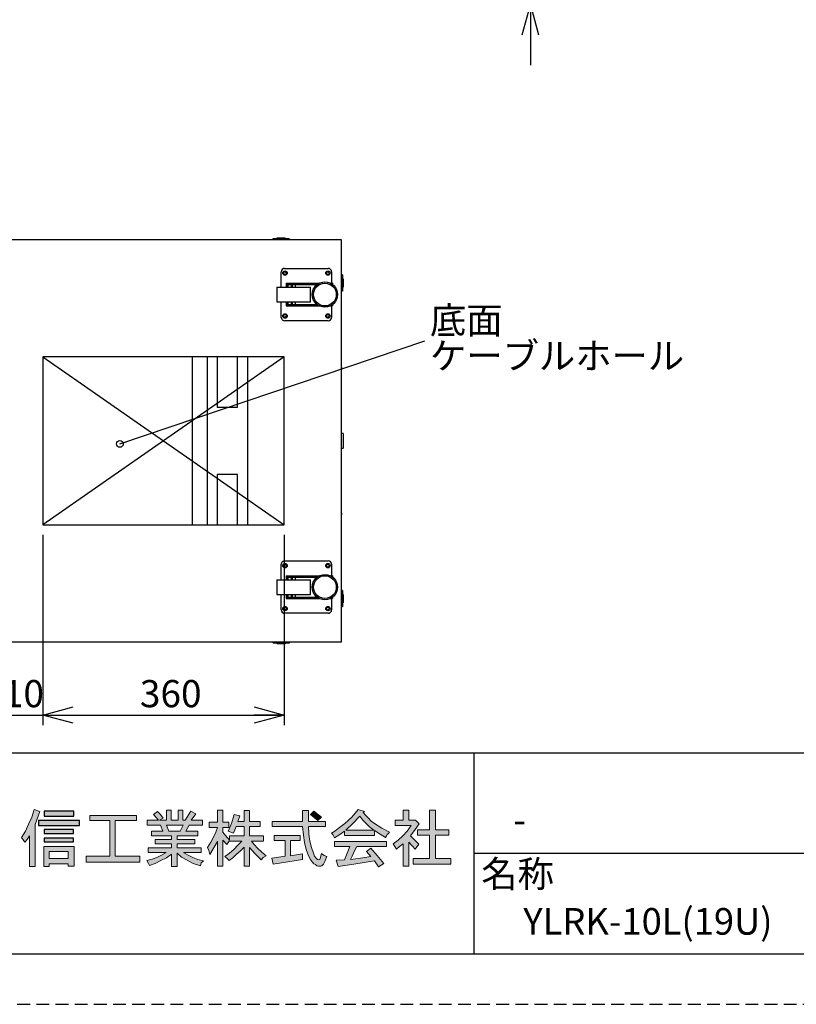
# Model space of a CAD drawing. Units: millimetres. Extents: x 1 to 411, y 0 to 291.
# Drawn here: x 207 to 284, y 7 to 104 of the extents above; entities that cross this region are included whole.
import ezdxf

# ---------------------------------------------------------------- set-up
doc = ezdxf.new("R2010")
doc.units = ezdxf.units.MM
doc.linetypes.add('HIDDEN', pattern=[1.905, 1.27, -0.635])
doc.layers.add('SLD-0', color=179, linetype='Continuous')
doc.styles.add('SLDTEXTSTYLE0', font='TXT', dxfattribs={"width": 0.7, "bigfont": 'bigfont'})
doc.styles.get("Standard").update_dxf_attribs({"font": 'txt', "bigfont": 'bigfont'})
doc.dimstyles.new('SLDDIMSTYLE0', dxfattribs={"dimtxt": 2.7, "dimasz": 3, "dimexe": 0, "dimexo": 0.0625, "dimgap": 0.675, "dimtad": 3, "dimdec": 0, "dimlfac": 15, "dimrnd": 1e-09, "dimzin": 12, "dimdsep": 46, "dimtxsty": 'SLDTEXTSTYLE0', "dimblk1": 'OPEN30', "dimblk2": 'OPEN30', "dimsah": 1, "dimcen": 0.09, "dimadec": 0, "dimazin": 3, "dimtfac": 1, "dimtdec": 0, "dimtofl": 0, "dimtmove": 0, "dimatfit": 3, "dimldrblk": 'OPEN30', "dimfxl": 1, "dimfrac": 2, "dimtolj": 1, "dimtzin": 12, "dimarcsym": 0})
doc.dimstyles.new('SLDDIMSTYLE1', dxfattribs={"dimtxt": 2.7, "dimasz": 3, "dimexe": 0, "dimexo": 0.0625, "dimgap": 0.675, "dimtad": 3, "dimdec": 0, "dimlfac": 15, "dimrnd": 1e-09, "dimzin": 12, "dimdsep": 46, "dimtxsty": 'SLDTEXTSTYLE0', "dimblk1": 'OPEN30', "dimblk2": 'OPEN30', "dimsah": 1, "dimcen": 0.09, "dimadec": 0, "dimazin": 3, "dimtfac": 1, "dimtdec": 0, "dimtmove": 0, "dimatfit": 0, "dimldrblk": 'OPEN30', "dimfxl": 1, "dimfrac": 2, "dimtolj": 1, "dimtzin": 12, "dimarcsym": 0})
doc.dimstyles.new('SLDDIMSTYLE3', dxfattribs={"dimtxt": 0.18, "dimasz": 0.666667, "dimexe": 0, "dimexo": 0.0625, "dimgap": 0, "dimtad": 0, "dimtih": 1, "dimtoh": 1, "dimdec": 0, "dimrnd": 1e-09, "dimzin": 0, "dimdsep": 46, "dimtxsty": 'Standard', "dimblk1": 'ORIGIN', "dimblk2": 'ORIGIN', "dimsah": 1, "dimcen": 0.09, "dimadec": 0, "dimazin": 0, "dimtfac": 2, "dimtdec": 0, "dimtofl": 0, "dimtmove": 0, "dimatfit": 3, "dimldrblk": 'ORIGIN', "dimfxl": 1, "dimfrac": 2, "dimtolj": 1, "dimtzin": 0, "dimarcsym": 0})

# ---------------------------------------------------------------- blocks, each defined once
blk = doc.blocks.new('_Open30')
at = {"color": 0, "linetype": 'ByBlock', "lineweight": -2}
for p, q in [((-1, 0.267949), (0, 0)), ((0, 0), (-1, -0.267949)), ((0, 0), (-1, 0))]:
    blk.add_line(p, q, dxfattribs=at)
blk = doc.blocks.new('_D_2')
at = {"layer": 'SLD-0'}
for p, q in [((257.376, 110.19), (257.376, 116.19)), ((239.582, 110.19), (258.376, 110.19)), ((257.376, 110.19), (257.376, 105.856)), ((234.848, 105.856), (258.376, 105.856)), ((257.376, 105.856), (257.376, 99.856))]:
    blk.add_line(p, q, dxfattribs=at)
at = {"layer": 'SLD-0', "xscale": 3, "yscale": 3}
for p, rotation in [((257.376, 110.19, 0.555), 270), ((257.376, 105.856, 0.555), 90)]:
    blk.add_blockref('_Open30', p, dxfattribs=dict(at, rotation=rotation))
at = {"layer": 'SLD-0', "insert": (253.896, 106.453), "char_height": 2.7, "attachment_point": 1, "rotation": 90, "style": 'SLDTEXTSTYLE0'}
blk.add_mtext('65', dxfattribs=at)
blk = doc.blocks.new('_D_5')
at = {"layer": 'SLD-0'}
for p, q in [((201.582, 53.195), (201.582, 34.282)), ((208.915, 53.195), (208.915, 34.282)), ((201.582, 35.282), (195.582, 35.282)), ((201.582, 35.282), (208.915, 35.282)), ((208.915, 35.282), (214.915, 35.282))]:
    blk.add_line(p, q, dxfattribs=at)
at = {"layer": 'SLD-0', "xscale": 3, "yscale": 3}
blk.add_blockref('_Open30', (201.582, 35.282, 1.745), dxfattribs=at)
at = {"layer": 'SLD-0', "xscale": 3, "yscale": 3, "rotation": 180}
blk.add_blockref('_Open30', (208.915, 35.282, 1.745), dxfattribs=at)
at = {"layer": 'SLD-0', "insert": (202.892, 38.762), "char_height": 2.7, "attachment_point": 1, "style": 'SLDTEXTSTYLE0'}
blk.add_mtext('110', dxfattribs=at)
blk = doc.blocks.new('_D_6')
at = {"layer": 'SLD-0'}
for p, q in [((208.915, 53.195), (208.915, 34.282)), ((232.915, 53.195), (232.915, 34.282)), ((208.915, 35.282), (232.915, 35.282))]:
    blk.add_line(p, q, dxfattribs=at)
at = {"layer": 'SLD-0', "xscale": 3, "yscale": 3, "rotation": 180}
blk.add_blockref('_Open30', (208.915, 35.282, 1.745), dxfattribs=at)
at = {"layer": 'SLD-0', "xscale": 3, "yscale": 3}
blk.add_blockref('_Open30', (232.915, 35.282, 1.745), dxfattribs=at)
at = {"layer": 'SLD-0', "insert": (218.558, 38.762), "char_height": 2.7, "attachment_point": 1, "style": 'SLDTEXTSTYLE0'}
blk.add_mtext('360', dxfattribs=at)
blk = doc.blocks.new('SW_NOTE_0_6')
at = {"layer": 'SLD-0', "color": 0, "char_height": 2.6458, "attachment_point": 1, "style": 'SLDTEXTSTYLE0'}
for s, insert in [('底面', (0.505, 3.372)), ('ケーブルホール', (0.505, -0.156))]:
    blk.add_mtext(s, dxfattribs=dict(at, insert=insert))
blk = doc.blocks.new('_Origin')
at = {"color": 0, "linetype": 'ByBlock', "lineweight": -2}
blk.add_line((0, 0), (-1, 0), dxfattribs=at)
blk.add_circle((0, 0), 0.5, dxfattribs=at)

msp = doc.modelspace()

# ---------------------------------------------------------------- hatches: boundary and pattern name
at = {"linetype": 'Continuous'}
for points in [[(208.057, 25.905), (207.819, 25.151), (207.501, 24.437), (207.183, 23.762), (206.787, 23.127), (207.104, 22.65), (207.342, 22.928), (207.58, 23.285), (207.58, 20.229), (208.136, 20.229), (208.136, 24.397), (208.613, 25.707)], [(209.049, 25.727), (209.049, 25.251), (211.987, 25.251), (211.987, 25.727)], [(226.277, 24.635), (226.277, 25.826), (226.793, 25.826), (226.793, 24.635), (227.389, 24.635), (227.389, 24.119), (226.793, 24.119), (226.793, 23.643), (227.23, 23.127), (227.468, 22.888), (227.468, 23.285), (228.937, 23.285), (228.937, 24.198), (228.143, 24.198), (227.865, 23.563), (227.349, 23.762), (227.667, 24.516), (227.945, 25.389), (228.5, 25.27), (228.302, 24.714), (228.937, 24.714), (228.937, 25.786), (229.453, 25.786), (229.453, 24.714), (230.525, 24.714), (230.525, 24.198), (229.453, 24.198), (229.453, 23.285), (230.842, 23.285), (230.842, 22.769), (229.652, 22.769), (229.929, 22.412), (230.287, 22.015), (230.684, 21.658), (231.12, 21.301), (230.803, 21.142), (230.604, 20.904), (229.969, 21.539), (229.453, 22.134), (229.453, 20.268), (228.937, 20.268), (228.937, 22.174), (228.54, 21.777), (228.143, 21.42), (227.786, 21.102), (227.429, 20.824), (227.23, 21.023), (226.992, 21.221), (227.468, 21.578), (227.905, 21.936), (228.302, 22.372), (228.699, 22.769), (227.468, 22.769), (227.468, 22.809), (227.19, 22.412), (226.793, 22.849), (226.793, 20.268), (226.277, 20.268), (226.277, 22.73), (225.523, 21.42), (225.404, 21.817), (225.285, 22.134), (225.603, 22.65), (225.88, 23.166), (226.119, 23.643), (226.277, 24.119), (225.444, 24.119), (225.444, 24.635)], [(234.931, 22.611), (234.812, 23.365), (234.733, 24.198), (231.716, 24.198), (231.716, 24.714), (234.733, 24.714), (234.733, 25.786), (235.328, 25.786), (235.328, 24.714), (236.995, 24.714), (236.995, 24.198), (235.328, 24.198), (235.368, 23.444), (235.447, 22.769), (235.606, 22.134), (235.804, 21.578), (235.924, 21.261), (236.082, 21.062), (236.201, 20.943), (236.36, 20.904), (236.44, 20.943), (236.479, 21.023), (236.598, 21.539), (236.876, 21.34), (237.154, 21.221), (236.956, 20.745), (236.797, 20.467), (236.638, 20.308), (236.559, 20.268), (236.479, 20.268), (236.32, 20.268), (236.162, 20.308), (236.003, 20.427), (235.844, 20.507), (235.725, 20.665), (235.566, 20.864), (235.328, 21.301), (235.09, 21.936)], [(235.527, 25.389), (235.844, 25.747), (236.598, 25.151), (236.241, 24.794)], [(245.133, 23.762), (245.53, 24.317), (243.942, 24.317), (243.942, 24.834), (244.736, 24.834), (244.736, 25.826), (245.292, 25.826), (245.292, 24.834), (245.887, 24.834), (245.967, 24.834), (246.324, 24.476), (245.927, 23.921), (245.451, 23.285), (246.284, 22.452), (245.927, 21.975), (245.609, 22.293), (245.292, 22.65), (245.292, 20.268), (244.736, 20.268), (244.736, 22.491), (244.379, 22.214), (244.061, 21.975), (243.744, 22.491), (244.22, 22.849), (244.696, 23.285)], [(246.165, 23.365), (246.165, 23.881), (247.356, 23.881), (247.356, 25.826), (247.951, 25.826), (247.951, 23.881), (249.261, 23.881), (249.261, 23.365), (247.951, 23.365), (247.951, 21.023), (249.46, 21.023), (249.46, 20.467), (245.728, 20.467), (245.728, 21.023), (247.356, 21.023), (247.356, 23.365)], [(208.493, 24.794), (208.493, 24.317), (212.542, 24.317), (212.542, 24.794)], [(213.575, 24.794), (213.575, 25.31), (218.219, 25.31), (218.219, 24.794), (216.115, 24.794), (216.115, 21.261), (218.537, 21.261), (218.537, 20.665), (213.217, 20.665), (213.217, 21.261), (215.559, 21.261), (215.559, 24.794)], [(211.947, 23.901), (209.049, 23.901), (209.049, 23.524), (211.947, 23.524)], [(211.947, 23.051), (209.049, 23.051), (209.049, 22.674), (211.947, 22.674)], [(231.914, 22.809), (231.914, 23.325), (234.494, 23.325), (234.494, 22.809), (233.542, 22.809), (233.542, 21.301), (234.733, 21.499), (234.733, 20.943), (231.795, 20.467), (231.676, 21.062), (232.986, 21.261), (232.986, 22.809)], [(237.908, 22.73), (237.908, 22.214), (239.417, 22.214), (238.901, 20.904), (238.067, 20.864), (238.266, 20.229), (239.814, 20.467), (241.878, 20.785), (242.275, 20.189), (242.791, 20.546), (242.156, 21.34), (241.521, 22.055), (241.084, 21.737), (241.521, 21.221), (240.489, 21.062), (239.496, 20.943), (239.655, 21.261), (239.933, 21.856), (240.131, 22.214), (243.069, 22.214), (243.069, 22.73)]]:
    msp.add_hatch(color=179, dxfattribs=at).paths.add_polyline_path(points, flags=0)
h = msp.add_hatch(color=179, dxfattribs=at)
h.paths.add_polyline_path([(221.196, 25.826), (221.196, 24.834), (220.521, 24.834), (220.879, 25.032), (220.601, 25.389), (220.323, 25.707), (219.926, 25.389), (220.402, 24.834), (219.291, 24.834), (219.291, 24.357), (220.601, 24.357), (220.839, 23.762), (219.727, 23.762), (219.727, 23.285), (221.712, 23.285), (221.712, 22.928), (220.085, 22.928), (220.085, 22.491), (221.712, 22.491), (221.712, 22.094), (219.37, 22.094), (219.37, 21.618), (221.157, 21.618), (220.72, 21.38), (220.244, 21.142), (219.767, 20.983), (219.251, 20.824), (219.41, 20.546), (219.529, 20.348), (220.085, 20.546), (220.64, 20.824), (221.196, 21.102), (221.712, 21.459), (221.712, 20.229), (222.268, 20.229), (222.268, 21.578), (222.705, 21.181), (223.26, 20.864), (223.856, 20.546), (224.57, 20.308), (224.61, 20.427), (224.65, 20.586), (224.769, 20.705), (224.888, 20.785), (224.332, 20.943), (223.816, 21.142), (223.34, 21.38), (222.903, 21.618), (224.65, 21.618), (224.65, 22.094), (222.268, 22.094), (222.268, 22.491), (224.015, 22.491), (224.015, 22.928), (222.268, 22.928), (222.268, 23.285), (224.332, 23.285), (224.332, 23.762), (223.141, 23.762), (223.459, 24.357), (224.769, 24.357), (224.769, 24.834), (223.657, 24.834), (224.134, 25.469), (223.618, 25.747), (223.062, 24.834), (222.824, 24.834), (222.824, 25.826), (222.347, 25.826), (222.347, 24.834), (221.673, 24.834), (221.673, 25.826)], flags=0)
h.paths.add_polyline_path([(221.434, 23.762), (221.196, 24.357), (222.863, 24.357), (222.546, 23.762)], flags=0)
h = msp.add_hatch(color=179, dxfattribs=at)
h.paths.add_polyline_path([(237.948, 23.762), (237.591, 23.563), (237.75, 23.404), (237.908, 23.087), (238.424, 23.404), (238.901, 23.762), (238.901, 23.325), (241.878, 23.325), (241.878, 23.801), (242.434, 23.444), (242.989, 23.127), (243.069, 23.285), (243.148, 23.404), (243.267, 23.524), (243.386, 23.643), (242.592, 24.04), (242.235, 24.278), (241.878, 24.516), (241.56, 24.754), (241.282, 25.032), (241.005, 25.31), (240.766, 25.588), (240.886, 25.707), (240.25, 25.905), (239.615, 25.151), (238.94, 24.516), (238.266, 24)], flags=0)
h.paths.add_polyline_path([(240.727, 24.834), (241.402, 24.159), (241.799, 23.841), (239.02, 23.841), (239.695, 24.476), (240.409, 25.23)], flags=0)
h = msp.add_hatch(color=179, dxfattribs=at)
h.paths.add_polyline_path([(209.01, 22.214), (209.01, 20.229), (209.526, 20.229), (209.526, 20.507), (211.431, 20.507), (211.431, 20.268), (212.026, 20.268), (212.026, 22.214)], flags=0)
h.paths.add_polyline_path([(209.526, 21.023), (209.526, 21.737), (211.431, 21.737), (211.431, 21.023)], flags=0)

# ---------------------------------------------------------------- linework, layer by layer
at = {"color": 7, "linetype": 'Continuous', "lineweight": 25}
for p, q in [((171.915, 82.528), (238.582, 82.528)), ((231.793, 82.628), (231.769, 82.528)), ((231.793, 82.628), (233.398, 82.628)), ((232.195, 82.695), (232.995, 82.695)), ((232.195, 82.628), (232.195, 82.695)), ((232.995, 82.628), (232.995, 82.695)), ((233.398, 82.628), (233.421, 82.528)), ((238.582, 82.528), (238.582, 42.528)), ((232.615, 77.797), (232.615, 79.331)), ((232.948, 79.664), (237.282, 79.664)), ((237.615, 79.331), (237.615, 78.197)), ((238.682, 79.011), (238.582, 79.034)), ((238.682, 79.011), (238.682, 77.405)), ((238.682, 78.608), (238.748, 78.608)), ((238.748, 78.608), (238.748, 77.808)), ((232.182, 77.797), (232.182, 76.331)), ((232.182, 77.797), (235.515, 77.797)), ((233.091, 78.197), (233.091, 77.797)), ((233.091, 78.197), (233.432, 78.197)), ((233.115, 78.064), (233.115, 77.797)), ((233.115, 78.064), (233.432, 78.064)), ((233.248, 78.064), (233.248, 77.797)), ((233.432, 78.197), (233.432, 78.064)), ((233.432, 78.197), (233.564, 78.197)), ((233.432, 78.064), (233.564, 78.064)), ((233.564, 78.197), (234.506, 78.197)), ((233.564, 78.197), (233.564, 78.064)), ((233.564, 78.064), (234.506, 78.064)), ((233.582, 78.064), (233.582, 77.797)), ((233.682, 78.064), (233.682, 77.797)), ((234.015, 77.797), (234.015, 78.064)), ((234.506, 78.197), (234.506, 78.064)), ((234.506, 78.197), (234.62, 78.197)), ((234.506, 78.064), (234.62, 78.064)), ((234.62, 78.197), (234.62, 78.064)), ((234.62, 78.197), (235.571, 78.197)), ((234.62, 78.064), (235.571, 78.064)), ((235.515, 76.331), (235.515, 77.797)), ((235.571, 78.197), (235.571, 78.064)), ((235.571, 78.197), (235.915, 78.197)), ((235.571, 78.064), (235.915, 78.064)), ((235.915, 78.197), (235.915, 78.064)), ((235.915, 78.197), (236.405, 78.197)), ((235.915, 78.064), (236.187, 78.064)), ((237.491, 78.197), (237.582, 78.197)), ((237.582, 78.197), (237.582, 78.149)), ((237.715, 78.197), (237.582, 78.197)), ((237.715, 78.197), (237.715, 78.06)), ((238.682, 77.405), (238.582, 77.382)), ((238.682, 77.808), (238.748, 77.808)), ((232.182, 76.331), (235.515, 76.331)), ((232.615, 74.797), (232.615, 76.331)), ((233.091, 76.331), (233.091, 75.931)), ((233.115, 76.331), (233.115, 76.064)), ((233.248, 76.331), (233.248, 76.064)), ((233.582, 76.331), (233.582, 76.064)), ((233.682, 76.331), (233.682, 76.064)), ((234.015, 76.064), (234.015, 76.331)), ((233.091, 75.931), (233.432, 75.931)), ((233.115, 76.064), (233.432, 76.064)), ((233.432, 76.064), (233.432, 75.931)), ((233.432, 76.064), (233.564, 76.064)), ((233.432, 75.931), (233.564, 75.931)), ((233.564, 76.064), (233.564, 75.931)), ((233.564, 76.064), (234.506, 76.064)), ((233.564, 75.931), (234.506, 75.931)), ((234.506, 76.064), (234.506, 75.931)), ((234.506, 76.064), (234.62, 76.064)), ((234.506, 75.931), (234.62, 75.931)), ((234.62, 76.064), (234.62, 75.931)), ((234.62, 76.064), (235.571, 76.064)), ((234.62, 75.931), (235.571, 75.931)), ((235.571, 76.064), (235.571, 75.931)), ((235.571, 76.064), (235.915, 76.064)), ((235.571, 75.931), (235.915, 75.931)), ((235.915, 76.064), (235.915, 75.931)), ((235.915, 76.064), (236.187, 76.064)), ((235.915, 75.931), (236.405, 75.931)), ((237.491, 75.931), (237.582, 75.931)), ((237.582, 75.979), (237.582, 75.931)), ((237.715, 75.931), (237.582, 75.931)), ((237.615, 75.931), (237.615, 74.797)), ((237.715, 76.068), (237.715, 75.931)), ((237.282, 74.464), (232.948, 74.464)), ((232.915, 70.861), (208.915, 70.861)), ((208.915, 70.861), (208.915, 54.195)), ((223.782, 54.195), (223.782, 70.861)), ((225.248, 70.861), (225.248, 54.195)), ((226.248, 70.861), (226.248, 65.861)), ((228.248, 65.861), (228.248, 70.861)), ((229.248, 70.861), (229.248, 54.195)), ((232.915, 54.195), (232.915, 70.861)), ((238.582, 69.861), (238.615, 69.861)), ((238.615, 69.861), (238.615, 69.728)), ((238.615, 55.328), (238.615, 69.728)), ((226.248, 65.861), (228.248, 65.861)), ((238.748, 63.251), (238.615, 63.258)), ((238.748, 63.251), (238.748, 61.805)), ((238.615, 61.798), (238.748, 61.805)), ((228.248, 59.195), (226.248, 59.195)), ((226.248, 59.195), (226.248, 54.195)), ((228.248, 54.195), (228.248, 59.195)), ((238.615, 55.195), (238.582, 55.195)), ((238.615, 55.328), (238.615, 55.195)), ((208.915, 54.195), (232.915, 54.195)), ((232.615, 48.725), (232.615, 50.259)), ((232.948, 50.592), (237.282, 50.592)), ((237.615, 50.259), (237.615, 49.125)), ((233.091, 49.125), (233.091, 48.725)), ((233.091, 49.125), (233.432, 49.125)), ((233.115, 48.992), (233.115, 48.725)), ((233.115, 48.992), (233.432, 48.992)), ((233.248, 48.992), (233.248, 48.725)), ((233.432, 49.125), (233.432, 48.992)), ((233.432, 49.125), (233.564, 49.125)), ((233.432, 48.992), (233.564, 48.992)), ((233.564, 49.125), (234.506, 49.125)), ((233.564, 49.125), (233.564, 48.992)), ((233.564, 48.992), (234.506, 48.992)), ((233.582, 48.992), (233.582, 48.725)), ((233.682, 48.992), (233.682, 48.725)), ((234.015, 48.725), (234.015, 48.992)), ((234.506, 49.125), (234.62, 49.125)), ((234.506, 49.125), (234.506, 48.992)), ((234.506, 48.992), (234.62, 48.992)), ((234.62, 49.125), (234.62, 48.992)), ((234.62, 49.125), (235.571, 49.125)), ((234.62, 48.992), (235.571, 48.992)), ((235.571, 49.125), (235.571, 48.992)), ((235.571, 49.125), (235.915, 49.125)), ((235.571, 48.992), (235.915, 48.992)), ((235.915, 49.125), (235.915, 48.992)), ((235.915, 49.125), (236.405, 49.125)), ((235.915, 48.992), (236.187, 48.992)), ((237.491, 49.125), (237.582, 49.125)), ((237.582, 49.125), (237.582, 49.077)), ((237.715, 49.125), (237.582, 49.125)), ((237.715, 49.125), (237.715, 48.988)), ((232.182, 48.725), (232.182, 47.259)), ((232.182, 48.725), (235.515, 48.725)), ((235.515, 47.259), (235.515, 48.725)), ((232.182, 47.259), (235.515, 47.259)), ((232.615, 45.725), (232.615, 47.259)), ((233.091, 47.259), (233.091, 46.859)), ((233.115, 47.259), (233.115, 46.992)), ((233.115, 46.992), (233.432, 46.992)), ((233.248, 47.259), (233.248, 46.992)), ((233.432, 46.992), (233.432, 46.859)), ((233.432, 46.992), (233.564, 46.992)), ((233.564, 46.992), (233.564, 46.859)), ((233.564, 46.992), (234.506, 46.992)), ((233.582, 47.259), (233.582, 46.992)), ((233.682, 47.259), (233.682, 46.992)), ((234.015, 46.992), (234.015, 47.259)), ((234.506, 46.992), (234.506, 46.859)), ((234.506, 46.992), (234.62, 46.992)), ((234.62, 46.992), (234.62, 46.859)), ((234.62, 46.992), (235.571, 46.992)), ((235.571, 46.992), (235.571, 46.859)), ((235.571, 46.992), (235.915, 46.992)), ((235.915, 46.992), (235.915, 46.859)), ((235.915, 46.992), (236.187, 46.992)), ((237.715, 46.996), (237.715, 46.859)), ((238.682, 47.651), (238.582, 47.674)), ((238.682, 47.651), (238.682, 46.045)), ((238.682, 47.248), (238.748, 47.248)), ((238.748, 47.248), (238.748, 46.448)), ((233.091, 46.859), (233.432, 46.859)), ((233.432, 46.859), (233.564, 46.859)), ((233.564, 46.859), (234.506, 46.859)), ((234.506, 46.859), (234.62, 46.859)), ((234.62, 46.859), (235.571, 46.859)), ((235.571, 46.859), (235.915, 46.859)), ((235.915, 46.859), (236.405, 46.859)), ((237.491, 46.859), (237.582, 46.859)), ((237.582, 46.907), (237.582, 46.859)), ((237.715, 46.859), (237.582, 46.859)), ((237.615, 46.859), (237.615, 45.725)), ((238.682, 46.045), (238.582, 46.022)), ((238.682, 46.448), (238.748, 46.448)), ((237.282, 45.392), (232.948, 45.392)), ((238.582, 42.528), (171.915, 42.528)), ((231.793, 42.428), (231.769, 42.528)), ((233.398, 42.428), (231.793, 42.428)), ((232.195, 42.428), (232.195, 42.361)), ((232.995, 42.361), (232.195, 42.361)), ((232.995, 42.428), (232.995, 42.361)), ((233.398, 42.428), (233.421, 42.528))]:
    msp.add_line(p, q, dxfattribs=at)
at = {"color": 8, "linetype": 'Continuous', "lineweight": 25}
for p, q in [((238.615, 69.728), (238.582, 69.728)), ((238.582, 55.328), (238.615, 55.328))]:
    msp.add_line(p, q, dxfattribs=at)
at = {"color": 7, "linetype": 'Continuous', "lineweight": 25}
for centre, radius in [((232.982, 79.197), 0.217), ((232.982, 79.197), 0.14), ((237.248, 79.197), 0.217), ((237.248, 79.197), 0.14), ((236.948, 77.064), 1.257), ((236.948, 77.064), 1.133), ((232.982, 74.931), 0.217), ((232.982, 74.931), 0.14), ((237.248, 74.931), 0.217), ((237.248, 74.931), 0.14), ((232.982, 50.125), 0.217), ((232.982, 50.125), 0.14), ((237.248, 50.125), 0.217), ((237.248, 50.125), 0.14), ((236.948, 47.992), 1.257), ((236.948, 47.992), 1.133), ((232.982, 45.859), 0.217), ((232.982, 45.859), 0.14), ((237.248, 45.859), 0.217), ((237.248, 45.859), 0.14)]:
    msp.add_circle(centre, radius, dxfattribs=at)
for centre, start, end in [((232.948, 79.331), 90, 180), ((237.282, 79.331), 0, 90), ((232.948, 74.797), 180, 270), ((237.282, 74.797), 270, 0), ((232.948, 50.259), 90, 180), ((237.282, 50.259), 0, 90), ((232.948, 45.725), 180, 270), ((237.282, 45.725), 270, 0)]:
    msp.add_arc(centre, 0.333, start, end, dxfattribs=at)
at = {"layer": 'SLD-0'}
for p, q in [((232.915, 70.861), (208.915, 54.195)), ((208.915, 70.861), (232.915, 54.195))]:
    msp.add_line(p, q, dxfattribs=at)
at = {"layer": 'SLD-0', "color": 179, "linetype": 'Continuous'}
for p, q in [((90.495, 31.547), (406.245, 31.547)), ((251.745, 31.547), (251.745, 11.547)), ((211.987, 25.727), (209.049, 25.727)), ((209.049, 25.727), (209.049, 25.251)), ((211.987, 25.251), (211.987, 25.727)), ((235.527, 25.389), (235.844, 25.747)), ((235.844, 25.747), (236.598, 25.151)), ((212.542, 24.794), (208.493, 24.794)), ((208.493, 24.794), (208.493, 24.317)), ((209.049, 25.251), (211.987, 25.251)), ((212.542, 24.317), (212.542, 24.794)), ((236.241, 24.794), (235.527, 25.389)), ((236.598, 25.151), (236.241, 24.794)), ((208.493, 24.317), (212.542, 24.317)), ((209.049, 23.901), (209.049, 23.524)), ((211.947, 23.901), (209.049, 23.901)), ((209.049, 23.524), (211.947, 23.524)), ((211.947, 23.524), (211.947, 23.901)), ((209.049, 23.051), (209.049, 22.674)), ((211.947, 23.051), (209.049, 23.051)), ((209.049, 22.674), (211.947, 22.674)), ((211.947, 22.674), (211.947, 23.051)), ((251.745, 21.547), (406.245, 21.547)), ((13.245, 11.547), (406.245, 11.547))]:
    msp.add_line(p, q, dxfattribs=at)
at = {"layer": 'SLD-0', "color": 179, "linetype": 'Continuous', "lineweight": 18}
for p, q in [((208.057, 25.905), (207.819, 25.151)), ((208.613, 25.707), (208.057, 25.905)), ((208.136, 24.397), (208.613, 25.707)), ((220.323, 25.707), (219.926, 25.389)), ((220.601, 25.389), (220.323, 25.707)), ((221.673, 25.826), (221.196, 25.826)), ((221.196, 25.826), (221.196, 24.834)), ((221.673, 24.834), (221.673, 25.826)), ((222.824, 25.826), (222.347, 25.826)), ((222.347, 25.826), (222.347, 24.834)), ((222.824, 24.834), (222.824, 25.826)), ((223.618, 25.747), (223.062, 24.834)), ((224.134, 25.469), (223.618, 25.747)), ((223.657, 24.834), (224.134, 25.469)), ((226.277, 25.826), (226.793, 25.826)), ((226.277, 24.635), (226.277, 25.826)), ((226.793, 25.826), (226.793, 24.635)), ((228.937, 24.714), (228.937, 25.786)), ((228.937, 25.786), (229.453, 25.786)), ((229.453, 25.786), (229.453, 24.714)), ((234.733, 25.786), (235.328, 25.786)), ((234.733, 24.714), (234.733, 25.786)), ((235.328, 25.786), (235.328, 24.714)), ((240.25, 25.905), (239.615, 25.151)), ((240.886, 25.707), (240.25, 25.905)), ((240.766, 25.588), (240.886, 25.707)), ((241.005, 25.31), (240.766, 25.588)), ((244.736, 25.826), (245.292, 25.826)), ((244.736, 24.834), (244.736, 25.826)), ((245.292, 25.826), (245.292, 24.834)), ((247.356, 25.826), (247.951, 25.826)), ((247.356, 23.881), (247.356, 25.826)), ((247.951, 25.826), (247.951, 23.881)), ((207.819, 25.151), (207.501, 24.437)), ((213.575, 25.31), (218.219, 25.31)), ((213.575, 24.794), (213.575, 25.31)), ((215.559, 24.794), (213.575, 24.794)), ((215.559, 21.261), (215.559, 24.794)), ((218.219, 24.794), (216.115, 24.794)), ((216.115, 24.794), (216.115, 21.261)), ((218.219, 25.31), (218.219, 24.794)), ((220.402, 24.834), (219.291, 24.834)), ((219.291, 24.834), (219.291, 24.357)), ((219.926, 25.389), (220.402, 24.834)), ((220.521, 24.834), (220.879, 25.032)), ((221.196, 24.834), (220.521, 24.834)), ((220.879, 25.032), (220.601, 25.389)), ((222.347, 24.834), (221.673, 24.834)), ((223.062, 24.834), (222.824, 24.834)), ((224.769, 24.834), (223.657, 24.834)), ((224.769, 24.357), (224.769, 24.834)), ((225.444, 24.119), (225.444, 24.635)), ((225.444, 24.635), (226.277, 24.635)), ((226.793, 24.635), (227.389, 24.635)), ((227.349, 23.762), (227.667, 24.516)), ((227.389, 24.635), (227.389, 24.119)), ((227.667, 24.516), (227.945, 25.389)), ((227.945, 25.389), (228.5, 25.27)), ((228.5, 25.27), (228.302, 24.714)), ((228.302, 24.714), (228.937, 24.714)), ((229.453, 24.714), (230.525, 24.714)), ((230.525, 24.714), (230.525, 24.198)), ((231.716, 24.198), (231.716, 24.714)), ((231.716, 24.714), (234.733, 24.714)), ((235.328, 24.714), (236.995, 24.714)), ((236.995, 24.714), (236.995, 24.198)), ((238.94, 24.516), (238.266, 24)), ((239.615, 25.151), (238.94, 24.516)), ((239.02, 23.841), (239.695, 24.476)), ((239.695, 24.476), (240.409, 25.23)), ((240.409, 25.23), (240.727, 24.834)), ((240.727, 24.834), (241.044, 24.516)), ((241.282, 25.032), (241.005, 25.31)), ((241.044, 24.516), (241.402, 24.159)), ((241.56, 24.754), (241.282, 25.032)), ((241.878, 24.516), (241.56, 24.754)), ((242.235, 24.278), (241.878, 24.516)), ((243.942, 24.317), (243.942, 24.834)), ((243.942, 24.834), (244.736, 24.834)), ((245.292, 24.834), (245.887, 24.834)), ((245.887, 24.834), (245.967, 24.834)), ((246.324, 24.476), (245.927, 23.921)), ((245.967, 24.834), (246.324, 24.476)), ((207.183, 23.762), (206.787, 23.127)), ((207.501, 24.437), (207.183, 23.762)), ((208.136, 20.229), (208.136, 24.397)), ((219.291, 24.357), (220.601, 24.357)), ((220.839, 23.762), (219.727, 23.762)), ((219.727, 23.762), (219.727, 23.285)), ((220.601, 24.357), (220.839, 23.762)), ((221.434, 23.762), (221.196, 24.357)), ((221.196, 24.357), (222.863, 24.357)), ((222.546, 23.762), (221.434, 23.762)), ((222.863, 24.357), (222.546, 23.762)), ((223.141, 23.762), (223.459, 24.357)), ((224.332, 23.762), (223.141, 23.762)), ((223.459, 24.357), (224.769, 24.357)), ((224.332, 23.285), (224.332, 23.762)), ((226.277, 24.119), (225.444, 24.119)), ((225.88, 23.166), (226.119, 23.643)), ((226.119, 23.643), (226.277, 24.119)), ((227.389, 24.119), (226.793, 24.119)), ((226.793, 24.119), (226.793, 23.643)), ((226.793, 23.643), (227.23, 23.127)), ((227.865, 23.563), (227.349, 23.762)), ((228.143, 24.198), (227.865, 23.563)), ((228.937, 24.198), (228.143, 24.198)), ((228.937, 23.285), (228.937, 24.198)), ((230.525, 24.198), (229.453, 24.198)), ((229.453, 24.198), (229.453, 23.285)), ((234.733, 24.198), (231.716, 24.198)), ((234.812, 23.365), (234.733, 24.198)), ((236.995, 24.198), (235.328, 24.198)), ((235.328, 24.198), (235.368, 23.444)), ((237.948, 23.762), (237.591, 23.563)), ((237.591, 23.563), (237.75, 23.404)), ((238.266, 24), (237.948, 23.762)), ((238.424, 23.404), (238.901, 23.762)), ((238.901, 23.762), (238.901, 23.325)), ((241.799, 23.841), (239.02, 23.841)), ((241.402, 24.159), (241.799, 23.841)), ((241.878, 23.325), (241.878, 23.801)), ((241.878, 23.801), (242.434, 23.444)), ((242.592, 24.04), (242.235, 24.278)), ((243.386, 23.643), (242.592, 24.04)), ((243.148, 23.404), (243.267, 23.524)), ((243.267, 23.524), (243.386, 23.643)), ((245.53, 24.317), (243.942, 24.317)), ((244.696, 23.285), (245.133, 23.762)), ((245.133, 23.762), (245.53, 24.317)), ((245.927, 23.921), (245.451, 23.285)), ((246.165, 23.365), (246.165, 23.881)), ((246.165, 23.881), (247.356, 23.881)), ((247.951, 23.881), (249.261, 23.881)), ((249.261, 23.881), (249.261, 23.365)), ((206.787, 23.127), (207.104, 22.65)), ((207.104, 22.65), (207.342, 22.928)), ((207.342, 22.928), (207.58, 23.285)), ((207.58, 23.285), (207.58, 20.229)), ((219.727, 23.285), (221.712, 23.285)), ((221.712, 22.928), (220.085, 22.928)), ((220.085, 22.928), (220.085, 22.491)), ((221.712, 23.285), (221.712, 22.928)), ((222.268, 22.928), (222.268, 23.285)), ((222.268, 23.285), (224.332, 23.285)), ((224.015, 22.928), (222.268, 22.928)), ((224.015, 22.491), (224.015, 22.928)), ((225.285, 22.134), (225.603, 22.65)), ((226.277, 22.73), (225.523, 21.42)), ((225.603, 22.65), (225.88, 23.166)), ((226.277, 20.268), (226.277, 22.73)), ((227.19, 22.412), (226.793, 22.849)), ((226.793, 22.849), (226.793, 20.268)), ((227.468, 22.809), (227.19, 22.412)), ((227.23, 23.127), (227.468, 22.888)), ((227.468, 22.888), (227.468, 23.285)), ((227.468, 23.285), (228.937, 23.285)), ((227.468, 22.769), (227.468, 22.809)), ((228.699, 22.769), (227.468, 22.769)), ((228.302, 22.372), (228.699, 22.769)), ((229.453, 23.285), (230.842, 23.285)), ((230.842, 22.769), (229.652, 22.769)), ((229.652, 22.769), (229.929, 22.412)), ((230.842, 23.285), (230.842, 22.769)), ((231.914, 23.325), (234.494, 23.325)), ((231.914, 22.809), (231.914, 23.325)), ((232.986, 22.809), (231.914, 22.809)), ((232.986, 21.261), (232.986, 22.809)), ((234.494, 22.809), (233.542, 22.809)), ((233.542, 22.809), (233.542, 21.301)), ((234.494, 23.325), (234.494, 22.809)), ((234.931, 22.611), (234.812, 23.365)), ((235.09, 21.936), (234.931, 22.611)), ((235.368, 23.444), (235.447, 22.769)), ((235.447, 22.769), (235.606, 22.134)), ((237.75, 23.404), (237.908, 23.087)), ((237.908, 23.087), (238.424, 23.404)), ((243.069, 22.73), (237.908, 22.73)), ((237.908, 22.73), (237.908, 22.214)), ((238.901, 23.325), (241.878, 23.325)), ((242.434, 23.444), (242.989, 23.127)), ((242.989, 23.127), (243.069, 23.285)), ((243.069, 23.285), (243.148, 23.404)), ((243.069, 22.214), (243.069, 22.73)), ((243.744, 22.491), (244.22, 22.849)), ((244.22, 22.849), (244.696, 23.285)), ((245.609, 22.293), (245.292, 22.65)), ((245.292, 22.65), (245.292, 20.268)), ((245.451, 23.285), (246.284, 22.452)), ((247.356, 23.365), (246.165, 23.365)), ((247.356, 21.023), (247.356, 23.365)), ((249.261, 23.365), (247.951, 23.365)), ((247.951, 23.365), (247.951, 21.023)), ((212.026, 22.214), (209.01, 22.214)), ((209.01, 22.214), (209.01, 20.229)), ((209.526, 21.023), (209.526, 21.737)), ((209.526, 21.737), (211.431, 21.737)), ((211.431, 21.737), (211.431, 21.023)), ((212.026, 20.268), (212.026, 22.214)), ((221.712, 22.094), (219.37, 22.094)), ((219.37, 22.094), (219.37, 21.618)), ((219.37, 21.618), (221.157, 21.618)), ((220.085, 22.491), (221.712, 22.491)), ((221.157, 21.618), (220.72, 21.38)), ((221.712, 22.491), (221.712, 22.094)), ((222.268, 22.094), (222.268, 22.491)), ((222.268, 22.491), (224.015, 22.491)), ((224.65, 22.094), (222.268, 22.094)), ((222.268, 20.229), (222.268, 21.578)), ((222.268, 21.578), (222.705, 21.181)), ((223.34, 21.38), (222.903, 21.618)), ((222.903, 21.618), (224.65, 21.618)), ((224.65, 21.618), (224.65, 22.094)), ((225.404, 21.817), (225.285, 22.134)), ((225.523, 21.42), (225.404, 21.817)), ((226.992, 21.221), (227.468, 21.578)), ((227.468, 21.578), (227.905, 21.936)), ((227.905, 21.936), (228.302, 22.372)), ((228.54, 21.777), (228.143, 21.42)), ((228.937, 22.174), (228.54, 21.777)), ((228.937, 20.268), (228.937, 22.174)), ((229.969, 21.539), (229.453, 22.134)), ((229.453, 22.134), (229.453, 20.268)), ((229.929, 22.412), (230.287, 22.015)), ((230.604, 20.904), (229.969, 21.539)), ((230.287, 22.015), (230.684, 21.658)), ((230.684, 21.658), (231.12, 21.301)), ((235.328, 21.301), (235.09, 21.936)), ((235.606, 22.134), (235.804, 21.578)), ((235.804, 21.578), (235.924, 21.261)), ((236.479, 21.023), (236.598, 21.539)), ((236.598, 21.539), (236.876, 21.34)), ((237.908, 22.214), (239.417, 22.214)), ((239.417, 22.214), (238.901, 20.904)), ((239.655, 21.261), (239.933, 21.856)), ((239.933, 21.856), (240.131, 22.214)), ((240.131, 22.214), (243.069, 22.214)), ((241.521, 22.055), (241.084, 21.737)), ((241.084, 21.737), (241.521, 21.221)), ((242.156, 21.34), (241.521, 22.055)), ((244.061, 21.975), (243.744, 22.491)), ((244.379, 22.214), (244.061, 21.975)), ((244.736, 22.491), (244.379, 22.214)), ((244.736, 20.268), (244.736, 22.491)), ((245.927, 21.975), (245.609, 22.293)), ((246.284, 22.452), (245.927, 21.975)), ((211.431, 21.023), (209.526, 21.023)), ((213.217, 20.665), (213.217, 21.261)), ((213.217, 21.261), (215.559, 21.261)), ((218.537, 20.665), (213.217, 20.665)), ((216.115, 21.261), (218.537, 21.261)), ((218.537, 21.261), (218.537, 20.665)), ((219.767, 20.983), (219.251, 20.824)), ((219.251, 20.824), (219.41, 20.546)), ((219.41, 20.546), (219.529, 20.348)), ((219.529, 20.348), (220.085, 20.546)), ((220.244, 21.142), (219.767, 20.983)), ((220.085, 20.546), (220.64, 20.824)), ((220.72, 21.38), (220.244, 21.142)), ((220.64, 20.824), (221.196, 21.102)), ((221.196, 21.102), (221.712, 21.459)), ((221.712, 21.459), (221.712, 20.229)), ((222.705, 21.181), (223.26, 20.864)), ((223.26, 20.864), (223.856, 20.546)), ((223.816, 21.142), (223.34, 21.38)), ((224.332, 20.943), (223.816, 21.142)), ((223.856, 20.546), (224.57, 20.308)), ((224.888, 20.785), (224.332, 20.943)), ((224.61, 20.427), (224.65, 20.586)), ((224.65, 20.586), (224.769, 20.705)), ((224.769, 20.705), (224.888, 20.785)), ((227.23, 21.023), (226.992, 21.221)), ((227.429, 20.824), (227.23, 21.023)), ((227.786, 21.102), (227.429, 20.824)), ((228.143, 21.42), (227.786, 21.102)), ((230.803, 21.142), (230.604, 20.904)), ((231.12, 21.301), (230.803, 21.142)), ((231.676, 21.062), (232.986, 21.261)), ((231.795, 20.467), (231.676, 21.062)), ((234.733, 20.943), (231.795, 20.467)), ((233.542, 21.301), (234.733, 21.499)), ((234.733, 21.499), (234.733, 20.943)), ((235.566, 20.864), (235.328, 21.301)), ((235.725, 20.665), (235.566, 20.864)), ((235.844, 20.507), (235.725, 20.665)), ((235.924, 21.261), (236.082, 21.062)), ((236.082, 21.062), (236.201, 20.943)), ((236.201, 20.943), (236.36, 20.904)), ((236.36, 20.904), (236.44, 20.943)), ((236.44, 20.943), (236.479, 21.023)), ((236.956, 20.745), (236.797, 20.467)), ((236.876, 21.34), (237.154, 21.221)), ((237.154, 21.221), (236.956, 20.745)), ((238.901, 20.904), (238.067, 20.864)), ((238.067, 20.864), (238.266, 20.229)), ((239.496, 20.943), (239.655, 21.261)), ((240.489, 21.062), (239.496, 20.943)), ((239.814, 20.467), (241.878, 20.785)), ((241.521, 21.221), (240.489, 21.062)), ((241.878, 20.785), (242.275, 20.189)), ((242.791, 20.546), (242.156, 21.34)), ((242.275, 20.189), (242.791, 20.546)), ((245.728, 20.467), (245.728, 21.023)), ((245.728, 21.023), (247.356, 21.023)), ((247.951, 21.023), (249.46, 21.023)), ((249.46, 21.023), (249.46, 20.467)), ((207.58, 20.229), (208.136, 20.229)), ((209.01, 20.229), (209.526, 20.229)), ((209.526, 20.229), (209.526, 20.507)), ((209.526, 20.507), (211.431, 20.507)), ((211.431, 20.507), (211.431, 20.268)), ((211.431, 20.268), (212.026, 20.268)), ((221.712, 20.229), (222.268, 20.229)), ((224.57, 20.308), (224.61, 20.427)), ((226.793, 20.268), (226.277, 20.268)), ((229.453, 20.268), (228.937, 20.268)), ((236.003, 20.427), (235.844, 20.507)), ((236.162, 20.308), (236.003, 20.427)), ((236.32, 20.268), (236.162, 20.308)), ((236.479, 20.268), (236.32, 20.268)), ((236.559, 20.268), (236.479, 20.268)), ((236.638, 20.308), (236.559, 20.268)), ((236.797, 20.467), (236.638, 20.308)), ((238.266, 20.229), (239.814, 20.467)), ((245.292, 20.268), (244.736, 20.268)), ((249.46, 20.467), (245.728, 20.467))]:
    msp.add_line(p, q, dxfattribs=at)
at = {"layer": 'SLD-0', "color": 179, "linetype": 'HIDDEN'}
msp.add_line((8.245, 6.547), (411.245, 6.547), dxfattribs=at)

# ---------------------------------------------------------------- block references
at = {"layer": 'SLD-0'}
msp.add_blockref('SW_NOTE_0_6', (246.89, 72.452), dxfattribs=at)

# ---------------------------------------------------------------- texts
at = {"layer": 'SLD-0', "attachment_point": 1, "style": 'SLDTEXTSTYLE0'}
for s, insert, char_height in [('-', (255.672, 26.205), 2.646), ('名称', (252.49, 20.822), 2.6458), ('YLRK-10L(19U)', (256.675, 16.109), 2.64583)]:
    msp.add_mtext(s, dxfattribs=dict(at, insert=insert, char_height=char_height))

# ---------------------------------------------------------------- dimensions: what is measured, and where the dimension line sits
at = {"layer": 'SLD-0'}
dim = msp.add_linear_dim(base=(257.376, 105.856), p1=(238.582, 110.19), p2=(233.848, 105.856), angle=90, dimstyle='SLDDIMSTYLE1', dxfattribs=at)
dim.commit()
dim.dimension.update_dxf_attribs({"geometry": '_D_2', "text_midpoint": (257.376, 108.023), "dimtype": 160})
for base, p1, p2, dimstyle, picture, middle in [((208.915, 35.282), (201.582, 54.195), (208.915, 54.195), 'SLDDIMSTYLE1', '_D_5', (205.248, 35.282)), ((232.915, 35.282), (208.915, 54.195), (232.915, 54.195), 'SLDDIMSTYLE0', '_D_6', (220.915, 35.282))]:
    dim = msp.add_linear_dim(base=base, p1=p1, p2=p2, dimstyle=dimstyle, dxfattribs=at)
    dim.commit()
    dim.dimension.update_dxf_attribs({"geometry": picture, "text_midpoint": middle, "dimtype": 160})

# ---------------------------------------------------------------- leaders
msp.add_leader([(216.576, 62.222), (246.89, 72.452)], dimstyle='SLDDIMSTYLE3', dxfattribs=at)

doc.saveas('drawing.dxf')
